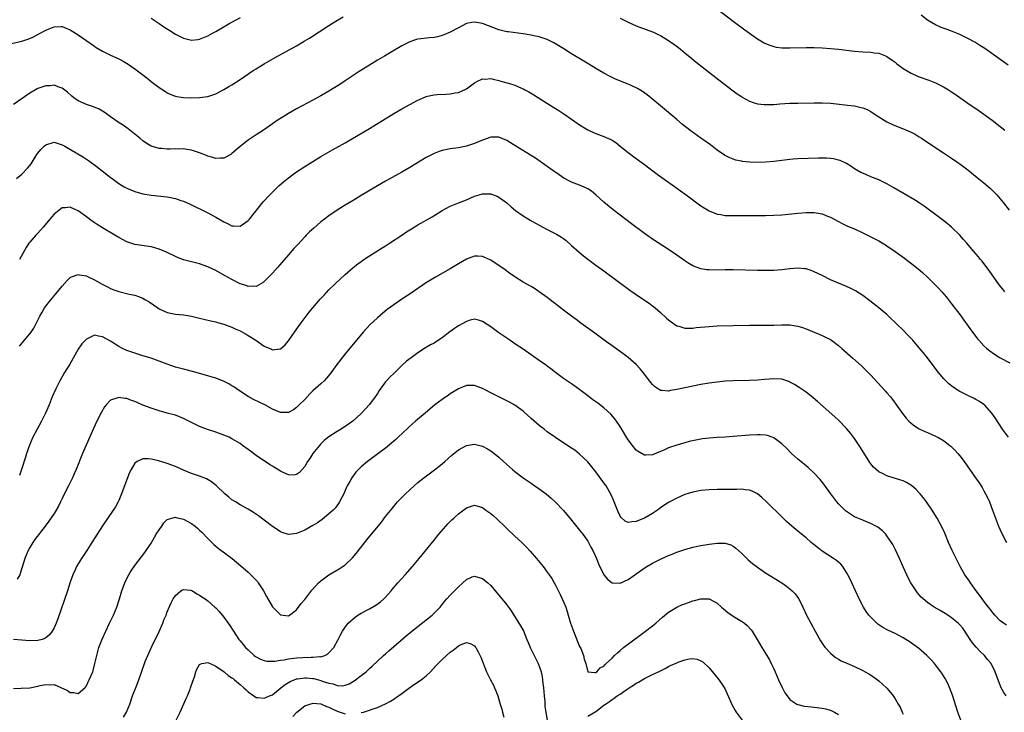
# Model space of a CAD drawing. Units: inches. Extents: x 2568000 to 2571000, y 1509000 to 1512000.
# Drawn here: x 2568457 to 2568700, y 1510935 to 1511106 of the extents above; entities that cross this region are included whole.
import ezdxf

# ---------------------------------------------------------------- set-up
doc = ezdxf.new("R2010")
doc.units = ezdxf.units.IN
doc.header["$MEASUREMENT"] = 0
doc.layers.add('LD25681509_10ft', color=112, linetype='Continuous')

msp = doc.modelspace()

# ---------------------------------------------------------------- linework, layer by layer
at = {"layer": 'LD25681509_10ft'}
for points, elevation in [([(2568627, 1511110.53), (2568633, 1511105.95), (2568635.83, 1511103.83), (2568638.14, 1511102.14), (2568639, 1511101.56), (2568640.61, 1511100.61), (2568641, 1511100.4), (2568642, 1511100), (2568643, 1511099.68), (2568643.57, 1511099.57), (2568645, 1511099.38), (2568645.36, 1511099.36), (2568647, 1511099.33), (2568651, 1511099.42), (2568653, 1511099.41), (2568655, 1511099.35), (2568657, 1511099.24), (2568659, 1511099.06), (2568663, 1511098.57), (2568665, 1511098.41), (2568667, 1511098.3), (2568667.83, 1511098.17), (2568669, 1511098.03), (2568670.62, 1511097.38), (2568671, 1511097.25), (2568672.33, 1511096.33), (2568673, 1511095.81), (2568673.44, 1511095.44), (2568675, 1511094.27), (2568677, 1511093.06), (2568678.42, 1511092.42), (2568679, 1511092.19), (2568681.35, 1511091.35), (2568683, 1511090.72), (2568685, 1511089.74), (2568686.25, 1511089), (2568687, 1511088.52), (2568687.9, 1511087.9), (2568691, 1511085.68), (2568693.8, 1511083.8), (2568695, 1511082.97), (2568697, 1511081.48), (2568699, 1511079.94), (2568700.19, 1511079)], 9950), ([(2568454.45, 1511100.45), (2568457, 1511100.98), (2568458.51, 1511101.49), (2568459, 1511101.69), (2568459.9, 1511102.1), (2568461.6, 1511103), (2568463, 1511103.78), (2568465, 1511104.6), (2568466.66, 1511104.66), (2568467, 1511104.66), (2568468.19, 1511104.19), (2568469, 1511103.84), (2568471, 1511102.55), (2568475, 1511099.74), (2568475.45, 1511099.45), (2568477, 1511098.51), (2568479, 1511097.53), (2568481, 1511096.63), (2568482.08, 1511096.08), (2568483.34, 1511095.34), (2568485, 1511094.18), (2568485.67, 1511093.67), (2568487.91, 1511091.91), (2568489.04, 1511091.04), (2568491, 1511089.59), (2568492.55, 1511088.55), (2568493, 1511088.27), (2568493.85, 1511087.85), (2568495, 1511087.41), (2568495.33, 1511087.33), (2568497.05, 1511087.05), (2568499.02, 1511086.98), (2568501, 1511087.05), (2568503, 1511087.33), (2568503.52, 1511087.52), (2568505, 1511088.01), (2568506.97, 1511089.03), (2568508.23, 1511089.77), (2568509, 1511090.25), (2568511, 1511091.53), (2568514.27, 1511093.73), (2568515, 1511094.21), (2568515.48, 1511094.52), (2568517, 1511095.44), (2568519.7, 1511097), (2568525, 1511099.89), (2568526.89, 1511101), (2568528.2, 1511101.8), (2568533, 1511104.9), (2568534.3, 1511105.7), (2568536.48, 1511107)], 9940), ([(2568700.15, 1511039), (2568699.63, 1511039.63), (2568698.76, 1511040.76), (2568696.31, 1511044.31), (2568695, 1511046.01), (2568694.56, 1511046.56), (2568694.17, 1511047), (2568693.65, 1511047.65), (2568692.45, 1511049), (2568690.75, 1511051), (2568689.96, 1511051.96), (2568689, 1511053.02), (2568687, 1511055), (2568685.91, 1511055.91), (2568684.78, 1511056.78), (2568680.19, 1511060.19), (2568679, 1511061.01), (2568677.78, 1511061.78), (2568675.24, 1511063.24), (2568672.74, 1511064.74), (2568671, 1511065.74), (2568669.63, 1511066.37), (2568669, 1511066.68), (2568667, 1511067.45), (2568665.91, 1511067.91), (2568665, 1511068.32), (2568664.55, 1511068.55), (2568663, 1511069.46), (2568662.06, 1511070.06), (2568661, 1511070.72), (2568659.45, 1511071.45), (2568659, 1511071.61), (2568657.87, 1511071.87), (2568657, 1511072), (2568656.06, 1511072.06), (2568655, 1511072.09), (2568654.07, 1511072.07), (2568649, 1511071.88), (2568647.79, 1511071.79), (2568647, 1511071.76), (2568645, 1511071.53), (2568643, 1511071.25), (2568641, 1511071.05), (2568638.99, 1511070.99), (2568637.06, 1511071.06), (2568635.25, 1511071.25), (2568635, 1511071.3), (2568633.61, 1511071.61), (2568633, 1511071.81), (2568632.16, 1511072.16), (2568631, 1511072.75), (2568630.84, 1511072.84), (2568629, 1511074.08), (2568627.33, 1511075.33), (2568625, 1511077), (2568622.27, 1511079), (2568620.43, 1511080.43), (2568619, 1511081.6), (2568615.03, 1511085), (2568612.62, 1511087), (2568611.72, 1511087.72), (2568610.55, 1511088.55), (2568609.31, 1511089.31), (2568609, 1511089.47), (2568607, 1511090.37), (2568605.11, 1511091.11), (2568603.71, 1511091.71), (2568603, 1511092.03), (2568602.36, 1511092.36), (2568601, 1511093.07), (2568599, 1511094.25), (2568597.31, 1511095.31), (2568596.07, 1511096.07), (2568593, 1511097.87), (2568591.08, 1511099.08), (2568589.87, 1511099.87), (2568588.62, 1511100.62), (2568587, 1511101.4), (2568586.43, 1511101.57), (2568585, 1511102.06), (2568583.65, 1511102.35), (2568583, 1511102.51), (2568581, 1511102.84), (2568577.31, 1511103.31), (2568577, 1511103.36), (2568575.68, 1511103.68), (2568575, 1511103.85), (2568571, 1511105.36), (2568569, 1511105.75), (2568568.36, 1511105.64), (2568567, 1511105.36), (2568565, 1511104.35), (2568563, 1511103.23), (2568561.44, 1511102.56), (2568561, 1511102.39), (2568559.88, 1511102.12), (2568559, 1511101.95), (2568557.85, 1511101.85), (2568555, 1511101.48), (2568554.61, 1511101.39), (2568553, 1511100.88), (2568551, 1511099.87), (2568547.98, 1511098.02), (2568546.72, 1511097.28), (2568545, 1511096.3), (2568543, 1511095.11), (2568540.49, 1511093.51), (2568537, 1511091.17), (2568535.69, 1511090.31), (2568534.47, 1511089.53), (2568533, 1511088.64), (2568531, 1511087.5), (2568529, 1511086.42), (2568525, 1511084.28), (2568523, 1511083.14), (2568521.67, 1511082.33), (2568520.45, 1511081.55), (2568519, 1511080.56), (2568516.77, 1511079), (2568515, 1511077.84), (2568514.48, 1511077.52), (2568513, 1511076.53), (2568511.01, 1511074.99), (2568509, 1511073.2), (2568508.69, 1511073), (2568507, 1511072.05), (2568506.08, 1511072.08), (2568505, 1511071.96), (2568504.24, 1511072.24), (2568503, 1511072.55), (2568502.69, 1511072.69), (2568501, 1511073.35), (2568499, 1511074.01), (2568497.81, 1511074.19), (2568497, 1511074.34), (2568495.67, 1511074.33), (2568495, 1511074.36), (2568493.69, 1511074.31), (2568493, 1511074.3), (2568491.58, 1511074.42), (2568491, 1511074.45), (2568489.06, 1511075.06), (2568487.81, 1511075.81), (2568487, 1511076.38), (2568486.2, 1511077), (2568485, 1511077.98), (2568483.3, 1511079.3), (2568482.14, 1511080.14), (2568480.84, 1511081), (2568479, 1511082.32), (2568478, 1511083), (2568477.42, 1511083.42), (2568477, 1511083.69), (2568476.17, 1511084.17), (2568474.76, 1511084.76), (2568473.99, 1511085), (2568473, 1511085.33), (2568471, 1511086.27), (2568469.92, 1511087), (2568469.42, 1511087.42), (2568468.36, 1511088.36), (2568467, 1511089.4), (2568466.44, 1511089.56), (2568465, 1511090.09), (2568464.04, 1511089.96), (2568463, 1511089.93), (2568461, 1511089.3), (2568460.79, 1511089.21), (2568460.39, 1511089), (2568459, 1511088.18), (2568455, 1511085.31)], 9930), ([(2568489, 1511106.7), (2568491, 1511105.42), (2568492.43, 1511104.43), (2568493.63, 1511103.63), (2568495, 1511102.77), (2568497, 1511101.75), (2568499, 1511101.28), (2568500.56, 1511101.44), (2568501, 1511101.5), (2568503, 1511102.31), (2568504.21, 1511103), (2568505, 1511103.43), (2568507.65, 1511105), (2568508.52, 1511105.48), (2568509, 1511105.73), (2568511.13, 1511106.87)], 9950), ([(2568605, 1511106.74), (2568607, 1511105.7), (2568609, 1511104.81), (2568610.3, 1511104.3), (2568613.23, 1511103.23), (2568614.61, 1511102.61), (2568615, 1511102.4), (2568617, 1511101.19), (2568618.3, 1511100.3), (2568619.44, 1511099.44), (2568621, 1511098.15), (2568622.71, 1511096.71), (2568623.82, 1511095.82), (2568629.44, 1511091.44), (2568633, 1511088.71), (2568633.99, 1511087.99), (2568635, 1511087.29), (2568635.18, 1511087.18), (2568637, 1511086.21), (2568637.88, 1511085.88), (2568639, 1511085.54), (2568640.64, 1511085.36), (2568641, 1511085.31), (2568643, 1511085.36), (2568644.51, 1511085.49), (2568647, 1511085.64), (2568649, 1511085.71), (2568653, 1511085.8), (2568655, 1511085.78), (2568657, 1511085.65), (2568658.49, 1511085.51), (2568661.22, 1511085.22), (2568663, 1511085), (2568664.64, 1511084.64), (2568665, 1511084.54), (2568666.09, 1511084.09), (2568667, 1511083.61), (2568667.38, 1511083.38), (2568669, 1511082.3), (2568671, 1511081.09), (2568672.4, 1511080.4), (2568673.81, 1511079.81), (2568675.25, 1511079.25), (2568677, 1511078.48), (2568677.98, 1511077.98), (2568679, 1511077.36), (2568679.56, 1511077), (2568681.62, 1511075.62), (2568685, 1511073.42), (2568687, 1511072.09), (2568688.56, 1511071), (2568689, 1511070.68), (2568691, 1511069.15), (2568693.31, 1511067.31), (2568695, 1511065.94), (2568696.58, 1511064.58), (2568697.6, 1511063.6), (2568698.15, 1511063), (2568699, 1511062.02), (2568699.83, 1511061), (2568701.22, 1511059.22)], 9940), ([(2568701, 1511095.11), (2568695.17, 1511099.17), (2568693.97, 1511099.97), (2568693, 1511100.58), (2568692.74, 1511100.74), (2568691, 1511101.7), (2568689, 1511102.65), (2568687, 1511103.46), (2568685.87, 1511103.87), (2568684.43, 1511104.43), (2568683, 1511105.06), (2568681, 1511106.23), (2568679.46, 1511107.46)], 9960), ([(2568455.68, 1511067), (2568457, 1511068.15), (2568458.43, 1511069.57), (2568459, 1511070.26), (2568459.32, 1511070.68), (2568460.86, 1511073.14), (2568461, 1511073.34), (2568461.75, 1511074.25), (2568462.55, 1511075), (2568463, 1511075.39), (2568465, 1511075.99), (2568467, 1511075.4), (2568467.64, 1511075), (2568472.29, 1511072.29), (2568473.5, 1511071.5), (2568474.15, 1511071), (2568475, 1511070.39), (2568478.06, 1511068.06), (2568479, 1511067.27), (2568479.35, 1511067), (2568481, 1511065.83), (2568482.36, 1511065), (2568483, 1511064.65), (2568485, 1511063.82), (2568487, 1511063.26), (2568489, 1511062.94), (2568493, 1511062.48), (2568494.25, 1511062.25), (2568495, 1511062.08), (2568496.4, 1511061.6), (2568497, 1511061.41), (2568498.67, 1511060.67), (2568503, 1511058.54), (2568505, 1511057.47), (2568506.56, 1511056.56), (2568507, 1511056.28), (2568507.91, 1511055.91), (2568509, 1511055.32), (2568509.35, 1511055.35), (2568511, 1511055.24), (2568511.83, 1511055.83), (2568513, 1511056.63), (2568513.32, 1511057), (2568516.75, 1511061.25), (2568518.35, 1511063), (2568519, 1511063.68), (2568520.35, 1511065), (2568520.68, 1511065.32), (2568521.75, 1511066.25), (2568523, 1511067.23), (2568525, 1511068.7), (2568527, 1511070.04), (2568529, 1511071.28), (2568531, 1511072.47), (2568533.87, 1511074.13), (2568537, 1511075.88), (2568540.26, 1511077.74), (2568543, 1511079.39), (2568549, 1511083.08), (2568551, 1511084.25), (2568555, 1511086.43), (2568555.38, 1511086.62), (2568557, 1511087.32), (2568557.39, 1511087.39), (2568559, 1511087.76), (2568559.79, 1511087.79), (2568561.92, 1511087.92), (2568563, 1511087.95), (2568564.21, 1511088.21), (2568565, 1511088.35), (2568566.84, 1511089.16), (2568567, 1511089.26), (2568568.04, 1511089.96), (2568569, 1511090.68), (2568569.57, 1511091), (2568571, 1511091.71), (2568571.65, 1511091.65), (2568573, 1511091.76), (2568573.58, 1511091.58), (2568575, 1511091.31), (2568575.24, 1511091.24), (2568577, 1511090.74), (2568577.41, 1511090.59), (2568579, 1511090.09), (2568580.62, 1511089.38), (2568581, 1511089.23), (2568581.44, 1511089), (2568582.45, 1511088.45), (2568583.7, 1511087.7), (2568588.64, 1511084.64), (2568589.86, 1511083.86), (2568591.06, 1511083.06), (2568593, 1511081.72), (2568595, 1511080.3), (2568595.8, 1511079.8), (2568597, 1511079.08), (2568598.43, 1511078.43), (2568599, 1511078.21), (2568601, 1511077.46), (2568602.69, 1511076.69), (2568603, 1511076.5), (2568603.92, 1511075.92), (2568605.05, 1511075.05), (2568607, 1511073.49), (2568607.64, 1511073), (2568608.41, 1511072.41), (2568611, 1511070.51), (2568614.14, 1511068.14), (2568615.3, 1511067.3), (2568619, 1511064.67), (2568619.97, 1511063.97), (2568621.34, 1511063), (2568625, 1511060.29), (2568625.76, 1511059.76), (2568627.01, 1511059.01), (2568629, 1511058.22), (2568629.9, 1511058.1), (2568631, 1511057.9), (2568632.11, 1511057.89), (2568633, 1511057.85), (2568637, 1511057.9), (2568641, 1511057.89), (2568643, 1511057.94), (2568645, 1511058.08), (2568649, 1511058.47), (2568651, 1511058.62), (2568653, 1511058.63), (2568653.47, 1511058.53), (2568655, 1511058.27), (2568656.28, 1511057.72), (2568657, 1511057.43), (2568659, 1511056.36), (2568659.9, 1511055.9), (2568661.28, 1511055.28), (2568663, 1511054.55), (2568665, 1511053.62), (2568667, 1511052.64), (2568669, 1511051.59), (2568670.63, 1511050.63), (2568671, 1511050.39), (2568673.04, 1511049), (2568674.17, 1511048.17), (2568675.32, 1511047.32), (2568677.58, 1511045.58), (2568678.69, 1511044.69), (2568679.76, 1511043.76), (2568681, 1511042.64), (2568682.85, 1511040.85), (2568683.83, 1511039.83), (2568684.58, 1511039), (2568685.7, 1511037.7), (2568687, 1511036.04), (2568689, 1511033.38), (2568690.01, 1511032.01), (2568692.18, 1511029), (2568693, 1511027.91), (2568693.4, 1511027.4), (2568693.73, 1511027), (2568695, 1511025.67), (2568695.71, 1511025), (2568696.42, 1511024.42), (2568697.59, 1511023.59), (2568698.48, 1511023), (2568699, 1511022.69), (2568701.4, 1511021.4)], 9920), ([(2568701.06, 1511003), (2568699.62, 1511005), (2568697.79, 1511007.79), (2568696.98, 1511008.98), (2568695.11, 1511011), (2568695, 1511011.09), (2568693.88, 1511011.88), (2568693, 1511012.38), (2568692.6, 1511012.6), (2568691, 1511013.36), (2568689, 1511014.36), (2568687.94, 1511015), (2568687.38, 1511015.38), (2568686.27, 1511016.27), (2568685.54, 1511017), (2568685, 1511017.57), (2568683.46, 1511019.46), (2568681, 1511022.67), (2568679.96, 1511023.96), (2568679, 1511025.13), (2568677.37, 1511027), (2568677, 1511027.41), (2568676.23, 1511028.23), (2568675, 1511029.47), (2568673.46, 1511031), (2568671.39, 1511033), (2568671, 1511033.36), (2568669.03, 1511035.03), (2568666.78, 1511036.78), (2568665, 1511038.11), (2568663.25, 1511039.25), (2568661.93, 1511039.93), (2568661, 1511040.33), (2568659, 1511041.12), (2568657, 1511041.97), (2568654.96, 1511043), (2568653, 1511043.96), (2568652.24, 1511044.24), (2568651, 1511044.65), (2568650.69, 1511044.69), (2568649, 1511044.84), (2568647, 1511044.66), (2568645, 1511044.4), (2568643, 1511044.27), (2568641, 1511044.25), (2568639, 1511044.28), (2568633, 1511044.41), (2568631, 1511044.42), (2568629, 1511044.39), (2568627, 1511044.41), (2568626.46, 1511044.46), (2568625, 1511044.69), (2568624.76, 1511044.76), (2568623, 1511045.43), (2568622, 1511046), (2568621, 1511046.65), (2568619, 1511048.08), (2568617, 1511049.46), (2568613, 1511052.05), (2568611.64, 1511053), (2568611, 1511053.46), (2568607.86, 1511055.86), (2568605, 1511057.98), (2568603.28, 1511059.28), (2568601, 1511061.19), (2568598.99, 1511062.99), (2568597.89, 1511063.89), (2568597, 1511064.49), (2568596.68, 1511064.68), (2568595, 1511065.4), (2568593, 1511066.16), (2568591.12, 1511067.12), (2568589.91, 1511067.91), (2568588.36, 1511069), (2568587, 1511069.98), (2568585.22, 1511071.22), (2568584.04, 1511072.04), (2568582.83, 1511072.83), (2568577.86, 1511075.86), (2568577, 1511076.41), (2568575, 1511077.26), (2568573, 1511077.25), (2568571, 1511076.54), (2568569, 1511075.71), (2568567, 1511075.06), (2568565, 1511074.64), (2568563, 1511074.34), (2568561.86, 1511074.14), (2568561, 1511073.95), (2568560.27, 1511073.73), (2568559, 1511073.25), (2568557, 1511072.21), (2568553, 1511069.74), (2568551, 1511068.57), (2568547, 1511066.41), (2568545, 1511065.26), (2568541, 1511062.79), (2568539, 1511061.58), (2568537, 1511060.41), (2568535, 1511059.18), (2568533, 1511057.81), (2568531.9, 1511057), (2568531, 1511056.3), (2568529.22, 1511054.78), (2568528.19, 1511053.81), (2568527.39, 1511053), (2568527, 1511052.6), (2568525.27, 1511050.73), (2568524.32, 1511049.68), (2568523, 1511048.17), (2568520.27, 1511045), (2568519, 1511043.58), (2568517.74, 1511042.26), (2568517, 1511041.53), (2568516.7, 1511041.3), (2568515, 1511040.31), (2568514.38, 1511040.38), (2568513, 1511040.3), (2568512.53, 1511040.53), (2568511, 1511041.01), (2568509, 1511042.03), (2568507.19, 1511043), (2568505, 1511044.24), (2568503, 1511045.22), (2568501, 1511045.93), (2568499, 1511046.41), (2568497, 1511046.92), (2568495.5, 1511047.5), (2568495, 1511047.72), (2568492.82, 1511048.82), (2568491, 1511049.59), (2568489.92, 1511049.92), (2568489, 1511050.13), (2568485, 1511050.71), (2568483.25, 1511051.25), (2568483, 1511051.34), (2568481.91, 1511051.91), (2568481, 1511052.41), (2568480.03, 1511053), (2568477, 1511054.79), (2568475.63, 1511055.63), (2568474.44, 1511056.44), (2568473, 1511057.56), (2568471, 1511059.06), (2568469.64, 1511059.64), (2568469, 1511059.95), (2568467.8, 1511059.8), (2568467, 1511059.75), (2568465.42, 1511058.58), (2568465, 1511058.22), (2568464.43, 1511057.57), (2568462.3, 1511055), (2568461, 1511053.52), (2568460.5, 1511053), (2568459, 1511051.27), (2568458.79, 1511051), (2568458.07, 1511049.93), (2568456.48, 1511047)], 9910), ([(2568456.47, 1511025.53), (2568457.73, 1511027), (2568459, 1511028.57), (2568459.31, 1511029), (2568459.97, 1511030.03), (2568460.5, 1511031), (2568461.51, 1511033), (2568462.03, 1511033.97), (2568462.66, 1511035), (2568464.17, 1511037), (2568465.46, 1511038.54), (2568467, 1511040.42), (2568468.22, 1511041.78), (2568469, 1511042.51), (2568469.3, 1511042.7), (2568471, 1511043.29), (2568471.22, 1511043.22), (2568473, 1511042.92), (2568473.14, 1511042.86), (2568475, 1511041.98), (2568476.9, 1511040.9), (2568478.2, 1511040.2), (2568479, 1511039.82), (2568479.58, 1511039.58), (2568481, 1511039.06), (2568483.58, 1511038.42), (2568485, 1511038.13), (2568485.87, 1511037.87), (2568487, 1511037.39), (2568487.66, 1511037), (2568488.49, 1511036.49), (2568490.67, 1511035), (2568491, 1511034.79), (2568493, 1511033.91), (2568495, 1511033.5), (2568497, 1511033.3), (2568499, 1511032.99), (2568501, 1511032.52), (2568503.82, 1511031.82), (2568505, 1511031.56), (2568505.43, 1511031.43), (2568507, 1511031.03), (2568509, 1511030.27), (2568509.83, 1511029.83), (2568511, 1511029.33), (2568511.62, 1511029), (2568512.49, 1511028.49), (2568513, 1511028.2), (2568514.92, 1511027), (2568517, 1511025.59), (2568518.78, 1511024.78), (2568519, 1511024.67), (2568520.87, 1511024.87), (2568521, 1511024.87), (2568522.15, 1511025.85), (2568523, 1511026.83), (2568524.45, 1511029), (2568525.84, 1511031), (2568527.32, 1511033), (2568528.07, 1511033.93), (2568528.97, 1511035), (2568530.85, 1511037.15), (2568531.79, 1511038.21), (2568533, 1511039.48), (2568534.56, 1511041), (2568535.82, 1511042.18), (2568537, 1511043.26), (2568539, 1511045), (2568540.11, 1511045.89), (2568541, 1511046.54), (2568541.65, 1511047), (2568543, 1511047.9), (2568546.15, 1511049.85), (2568547, 1511050.37), (2568547.99, 1511051), (2568551, 1511053), (2568552.19, 1511053.81), (2568553.4, 1511054.6), (2568555, 1511055.55), (2568558.48, 1511057.52), (2568561, 1511059.08), (2568563, 1511060.16), (2568565.06, 1511061), (2568567, 1511061.77), (2568569, 1511062.64), (2568570.16, 1511063), (2568571, 1511063.25), (2568571.26, 1511063.26), (2568573, 1511063.23), (2568573.18, 1511063.18), (2568574.63, 1511062.63), (2568575, 1511062.45), (2568576.97, 1511061), (2568578.05, 1511060.05), (2568579.14, 1511059.14), (2568581, 1511057.84), (2568582.76, 1511056.76), (2568585, 1511055.45), (2568587, 1511054.38), (2568589.25, 1511053.25), (2568590.5, 1511052.5), (2568591, 1511052.16), (2568591.66, 1511051.66), (2568593, 1511050.5), (2568594.84, 1511048.84), (2568595.94, 1511047.94), (2568597, 1511047.1), (2568599, 1511045.63), (2568601, 1511044.19), (2568607.44, 1511039.44), (2568609, 1511038.34), (2568611, 1511036.96), (2568612.15, 1511036.15), (2568613, 1511035.51), (2568613.64, 1511035), (2568615, 1511033.85), (2568616.51, 1511032.51), (2568617, 1511032.05), (2568617.6, 1511031.6), (2568619, 1511030.62), (2568619.51, 1511030.49), (2568621, 1511030.01), (2568621.97, 1511029.97), (2568623, 1511030.03), (2568623.85, 1511030.15), (2568627, 1511030.45), (2568629, 1511030.56), (2568633, 1511030.65), (2568637, 1511030.76), (2568641, 1511030.72), (2568643, 1511030.76), (2568645, 1511030.85), (2568647, 1511030.85), (2568649, 1511030.53), (2568650.13, 1511030.13), (2568651, 1511029.8), (2568652.98, 1511028.98), (2568654.42, 1511028.42), (2568655, 1511028.18), (2568655.81, 1511027.81), (2568657, 1511027.17), (2568657.26, 1511027), (2568659, 1511025.72), (2568659.85, 1511025), (2568662.57, 1511022.57), (2568664.7, 1511020.7), (2568665.72, 1511019.72), (2568667, 1511018.4), (2568670.54, 1511014.54), (2568671, 1511014.03), (2568671.87, 1511013), (2568672.37, 1511012.37), (2568673.23, 1511011.23), (2568674.87, 1511008.87), (2568675.74, 1511007.74), (2568676.45, 1511007), (2568677, 1511006.48), (2568677.81, 1511005.81), (2568679, 1511005.1), (2568680.41, 1511004.41), (2568681, 1511004.17), (2568683.2, 1511003.2), (2568683.58, 1511003), (2568685, 1511002.19), (2568686.58, 1511001), (2568686.81, 1511000.81), (2568687.81, 1510999.81), (2568688.53, 1510999), (2568689, 1510998.43), (2568690.09, 1510997), (2568692.93, 1510993), (2568693.77, 1510991.77), (2568694.28, 1510991), (2568694.55, 1510990.55), (2568695, 1510989.76), (2568695.41, 1510989), (2568695.93, 1510987.93), (2568696.33, 1510987), (2568697.11, 1510985), (2568697.82, 1510983), (2568698.6, 1510981), (2568699, 1510980.1), (2568699.53, 1510979), (2568700.56, 1510977)], 9900), ([(2568700.53, 1510956.53), (2568699.83, 1510957), (2568699, 1510957.59), (2568697.69, 1510959), (2568697.37, 1510959.37), (2568697, 1510959.79), (2568696.51, 1510960.51), (2568696.1, 1510961), (2568695, 1510962.43), (2568694.53, 1510963), (2568693.93, 1510963.93), (2568693.06, 1510965), (2568691.63, 1510967), (2568691.39, 1510967.39), (2568690.27, 1510969), (2568689.09, 1510971), (2568688.08, 1510973), (2568687.14, 1510975), (2568686.25, 1510977), (2568685.28, 1510979.28), (2568684.67, 1510980.67), (2568683.43, 1510983), (2568683.27, 1510983.27), (2568682.16, 1510985), (2568680.76, 1510987), (2568680.01, 1510988.01), (2568679.22, 1510989), (2568679, 1510989.26), (2568678.16, 1510990.16), (2568677.07, 1510991.07), (2568675.83, 1510991.83), (2568675, 1510992.2), (2568674.43, 1510992.43), (2568671, 1510993.46), (2568670.04, 1510993.96), (2568669, 1510994.44), (2568668.32, 1510995), (2568667.65, 1510995.65), (2568667, 1510996.47), (2568666.77, 1510996.77), (2568664.5, 1511000.5), (2568664.16, 1511001), (2568663, 1511002.67), (2568662, 1511004), (2568661, 1511005.19), (2568659, 1511007.22), (2568658.08, 1511008.08), (2568653.85, 1511011.85), (2568652.77, 1511012.77), (2568651, 1511014.14), (2568649.33, 1511015.33), (2568648.1, 1511016.1), (2568647, 1511016.67), (2568646.77, 1511016.77), (2568645, 1511017.35), (2568643, 1511017.5), (2568640.69, 1511017.31), (2568639, 1511017.16), (2568637, 1511017.07), (2568633, 1511016.97), (2568631, 1511016.85), (2568629, 1511016.66), (2568627, 1511016.39), (2568625, 1511016.04), (2568623, 1511015.66), (2568621, 1511015.24), (2568619, 1511014.79), (2568617.45, 1511014.55), (2568617, 1511014.44), (2568615.38, 1511014.62), (2568615, 1511014.61), (2568614.73, 1511014.73), (2568613.54, 1511015.54), (2568613, 1511016.05), (2568612.58, 1511016.58), (2568610.74, 1511019), (2568609.96, 1511019.96), (2568609, 1511021), (2568607, 1511022.75), (2568605.71, 1511023.71), (2568603, 1511025.61), (2568601.04, 1511027.04), (2568598.76, 1511028.76), (2568595.27, 1511031.27), (2568594.11, 1511032.11), (2568592.97, 1511032.97), (2568591, 1511034.47), (2568587, 1511037.57), (2568585.01, 1511039.01), (2568583.8, 1511039.8), (2568583, 1511040.29), (2568581, 1511041.41), (2568579, 1511042.68), (2568577.65, 1511043.65), (2568577, 1511044.08), (2568576.48, 1511044.48), (2568574.11, 1511046.11), (2568573, 1511046.84), (2568571.53, 1511047.53), (2568571, 1511047.76), (2568569.81, 1511047.81), (2568569, 1511047.81), (2568567, 1511047.08), (2568565, 1511045.93), (2568563, 1511044.72), (2568559.37, 1511042.63), (2568558.12, 1511041.88), (2568556.89, 1511041.11), (2568553.32, 1511038.68), (2568551, 1511037.18), (2568549, 1511035.8), (2568547.4, 1511034.6), (2568546.29, 1511033.71), (2568545, 1511032.6), (2568543.14, 1511030.86), (2568541.43, 1511029), (2568537, 1511023.64), (2568535.82, 1511022.18), (2568534.94, 1511021), (2568533.29, 1511018.71), (2568532.39, 1511017.61), (2568531.82, 1511017), (2568531, 1511016.24), (2568529, 1511014.46), (2568528.27, 1511013.73), (2568527, 1511012.39), (2568525.61, 1511011), (2568525, 1511010.36), (2568524.19, 1511009.81), (2568523, 1511009.12), (2568521, 1511009.12), (2568519, 1511009.96), (2568517.1, 1511011), (2568514.37, 1511012.37), (2568513, 1511013.12), (2568510.63, 1511014.63), (2568509.45, 1511015.45), (2568509, 1511015.75), (2568508.21, 1511016.21), (2568506.89, 1511016.89), (2568505, 1511017.62), (2568504.12, 1511017.88), (2568503, 1511018.23), (2568499.26, 1511019.26), (2568497, 1511019.83), (2568495, 1511020.37), (2568493, 1511021.06), (2568491, 1511021.84), (2568489.66, 1511022.34), (2568489, 1511022.57), (2568487, 1511023.2), (2568485, 1511023.78), (2568483, 1511024.49), (2568481.93, 1511025), (2568481, 1511025.49), (2568479, 1511026.76), (2568477, 1511027.88), (2568476.03, 1511028.03), (2568475, 1511028.24), (2568473.54, 1511027.54), (2568473, 1511027.32), (2568471.91, 1511026.09), (2568471, 1511024.79), (2568468.9, 1511021.1), (2568467.59, 1511019), (2568466.43, 1511017), (2568465.42, 1511015), (2568464.57, 1511013), (2568463.78, 1511011), (2568462.9, 1511009), (2568461.92, 1511007), (2568459.78, 1511003), (2568458.92, 1511001.08), (2568458.21, 1510999), (2568457.91, 1510998.09), (2568456.98, 1510995), (2568456.49, 1510993.51)], 9890), ([(2568700.48, 1510939), (2568699.87, 1510939.87), (2568699.29, 1510941), (2568699, 1510941.66), (2568698.09, 1510944.09), (2568697.76, 1510945), (2568696.74, 1510947), (2568695.97, 1510947.97), (2568695.13, 1510949), (2568694.03, 1510950.03), (2568693.08, 1510951.08), (2568692.15, 1510952.15), (2568691.55, 1510953), (2568691, 1510953.91), (2568689.75, 1510955.75), (2568689, 1510956.63), (2568688.64, 1510957), (2568687, 1510958.32), (2568686.03, 1510959), (2568685, 1510959.66), (2568684.14, 1510960.14), (2568682.65, 1510961), (2568681, 1510962.16), (2568679.93, 1510963), (2568679.48, 1510963.48), (2568679, 1510964.06), (2568678.55, 1510964.55), (2568678.2, 1510965), (2568677.72, 1510965.72), (2568676.93, 1510967), (2568676.25, 1510968.25), (2568675.89, 1510969), (2568675, 1510970.98), (2568674.14, 1510973), (2568673.14, 1510975.14), (2568672.44, 1510976.44), (2568672.12, 1510977), (2568671, 1510978.63), (2568670.71, 1510979), (2568669.88, 1510979.88), (2568668.75, 1510980.75), (2568668.29, 1510981), (2568667, 1510981.65), (2568665.94, 1510982.06), (2568665, 1510982.46), (2568663.77, 1510983), (2568663, 1510983.36), (2568661.97, 1510983.97), (2568660.79, 1510984.79), (2568660.55, 1510985), (2568659, 1510986.56), (2568658.62, 1510987), (2568657.14, 1510989), (2568655.42, 1510991.42), (2568654.52, 1510992.52), (2568653, 1510994.15), (2568651.53, 1510995.53), (2568649.73, 1510997), (2568649, 1510997.61), (2568647.43, 1510999), (2568646.21, 1511000.21), (2568645, 1511001.35), (2568643, 1511002.84), (2568642.59, 1511003), (2568641.42, 1511003.42), (2568641, 1511003.51), (2568639.61, 1511003.61), (2568639, 1511003.61), (2568637, 1511003.49), (2568633, 1511003.16), (2568631, 1511003.05), (2568629, 1511002.97), (2568627, 1511002.82), (2568625.4, 1511002.6), (2568623.7, 1511002.3), (2568622.07, 1511001.93), (2568621, 1511001.67), (2568619, 1511001.09), (2568617, 1511000.36), (2568615.81, 1510999.81), (2568615, 1510999.46), (2568613, 1510998.66), (2568611.38, 1510998.62), (2568611, 1510998.57), (2568609.48, 1510999.48), (2568609, 1510999.85), (2568608.06, 1511001), (2568607, 1511002.39), (2568606.61, 1511003), (2568605, 1511005.66), (2568604.11, 1511007), (2568603.64, 1511007.64), (2568602.71, 1511008.71), (2568601, 1511010.28), (2568599.46, 1511011.46), (2568598.29, 1511012.29), (2568597, 1511013.25), (2568594.7, 1511015), (2568593, 1511016.23), (2568591, 1511017.59), (2568589.04, 1511019), (2568587.91, 1511019.91), (2568587, 1511020.57), (2568586.76, 1511020.76), (2568585, 1511022.02), (2568583.56, 1511023), (2568583, 1511023.4), (2568581, 1511024.8), (2568579, 1511026.15), (2568577.72, 1511027), (2568575, 1511028.87), (2568573, 1511030.33), (2568571, 1511031.68), (2568569.98, 1511031.98), (2568569, 1511032.2), (2568567.96, 1511031.96), (2568567, 1511031.69), (2568565, 1511030.59), (2568564.06, 1511029.94), (2568562.9, 1511029.1), (2568561, 1511027.65), (2568560.05, 1511027), (2568559, 1511026.32), (2568558.15, 1511025.85), (2568556.88, 1511025.12), (2568555, 1511023.93), (2568553.3, 1511022.7), (2568552.19, 1511021.81), (2568551, 1511020.74), (2568549.09, 1511018.91), (2568548.09, 1511017.91), (2568547.23, 1511017), (2568547, 1511016.72), (2568545.43, 1511014.57), (2568545, 1511013.88), (2568544.43, 1511013), (2568543, 1511011.08), (2568541, 1511008.88), (2568538.92, 1511007), (2568537, 1511005.67), (2568536.6, 1511005.4), (2568535.98, 1511005), (2568535, 1511004.44), (2568533, 1511003.14), (2568531.83, 1511002.17), (2568531, 1511001.4), (2568530.62, 1511001), (2568528.98, 1510999), (2568528.23, 1510997.77), (2568527.7, 1510997), (2568527, 1510995.75), (2568525.73, 1510994.27), (2568525, 1510993.76), (2568524.33, 1510993.67), (2568523, 1510993.73), (2568521.67, 1510994.33), (2568521, 1510994.65), (2568519.52, 1510995.52), (2568519, 1510995.86), (2568518.28, 1510996.28), (2568515, 1510998.52), (2568514.36, 1510999), (2568513.57, 1510999.57), (2568513, 1511000.01), (2568511.65, 1511001), (2568511, 1511001.45), (2568509, 1511002.66), (2568508.3, 1511003), (2568507, 1511003.57), (2568505, 1511004.29), (2568502.97, 1511004.97), (2568501, 1511005.7), (2568499, 1511006.63), (2568497, 1511007.64), (2568496.03, 1511008.03), (2568495, 1511008.44), (2568492.99, 1511009.01), (2568491, 1511009.53), (2568489, 1511010.18), (2568487, 1511010.96), (2568485.6, 1511011.6), (2568485, 1511011.85), (2568484.14, 1511012.14), (2568483, 1511012.59), (2568482.59, 1511012.59), (2568481, 1511012.88), (2568480.76, 1511012.76), (2568479, 1511012.17), (2568477.89, 1511011), (2568477.49, 1511010.51), (2568476.75, 1511009.25), (2568475.62, 1511007), (2568474.8, 1511005.2), (2568472.08, 1510999), (2568470.44, 1510995), (2568470, 1510994), (2568469.55, 1510993), (2568468.58, 1510991), (2568468.04, 1510989.96), (2568467, 1510987.82), (2568466.62, 1510987), (2568466.07, 1510985.93), (2568465.56, 1510985), (2568465, 1510984.13), (2568463.74, 1510982.26), (2568462.82, 1510981), (2568460.28, 1510977.72), (2568459.78, 1510977), (2568459, 1510975.71), (2568458.62, 1510975), (2568458.13, 1510973.87), (2568457.81, 1510973), (2568456.66, 1510969.34), (2568456.52, 1510969), (2568455.89, 1510967.89)], 9880), ([(2568689.25, 1510933), (2568688.54, 1510935), (2568687.22, 1510939.22), (2568686.67, 1510940.67), (2568686.05, 1510942.05), (2568685.57, 1510943), (2568685.36, 1510943.36), (2568684.6, 1510944.6), (2568684.32, 1510945), (2568683, 1510946.69), (2568682.74, 1510947), (2568681.9, 1510947.9), (2568680.84, 1510949), (2568678.82, 1510950.82), (2568677.68, 1510951.68), (2568676.5, 1510952.5), (2568675.71, 1510953), (2568675, 1510953.41), (2568673, 1510954.43), (2568671.26, 1510955.26), (2568669.97, 1510955.97), (2568668.77, 1510956.77), (2568668.5, 1510957), (2568667, 1510958.46), (2568666.52, 1510959), (2568665.89, 1510959.89), (2568665.21, 1510961), (2568664.17, 1510963), (2568662.33, 1510967), (2568661.9, 1510967.9), (2568661.35, 1510969), (2568661, 1510969.58), (2568660.05, 1510971), (2568659.58, 1510971.58), (2568659, 1510972.07), (2568658.52, 1510972.52), (2568657.82, 1510973), (2568655, 1510974.86), (2568653.78, 1510975.78), (2568652.28, 1510977), (2568651, 1510978.1), (2568649.89, 1510979), (2568649, 1510979.76), (2568647.5, 1510981), (2568646.18, 1510982.18), (2568645.16, 1510983.16), (2568641.14, 1510987.14), (2568640.09, 1510988.09), (2568639, 1510988.99), (2568637.67, 1510989.67), (2568637, 1510989.93), (2568635.99, 1510990.01), (2568635, 1510990.16), (2568633.88, 1510990.12), (2568629, 1510990.09), (2568627, 1510990.01), (2568625, 1510989.8), (2568623, 1510989.41), (2568621, 1510988.81), (2568619, 1510987.98), (2568617, 1510986.91), (2568615.84, 1510986.16), (2568615, 1510985.54), (2568614.67, 1510985.33), (2568614.22, 1510985), (2568613, 1510984.16), (2568611, 1510983), (2568609.57, 1510982.43), (2568609, 1510982.14), (2568607.9, 1510982.1), (2568607, 1510981.9), (2568606.28, 1510982.28), (2568605.21, 1510983.21), (2568605, 1510983.5), (2568604.52, 1510984.52), (2568603.41, 1510987.41), (2568602.8, 1510988.8), (2568601.52, 1510991), (2568601, 1510991.77), (2568599, 1510994.45), (2568597, 1510996.9), (2568595, 1510998.82), (2568593.78, 1510999.78), (2568593, 1511000.33), (2568592.6, 1511000.6), (2568589, 1511002.96), (2568587, 1511004.38), (2568586.22, 1511005), (2568585, 1511005.92), (2568583, 1511007.65), (2568581, 1511009.46), (2568579, 1511010.93), (2568577.68, 1511011.68), (2568576.35, 1511012.35), (2568575, 1511012.99), (2568573.69, 1511013.69), (2568571, 1511015.05), (2568569, 1511015.79), (2568567, 1511015.82), (2568565, 1511015), (2568563, 1511013.76), (2568562.55, 1511013.45), (2568561, 1511012.38), (2568559.19, 1511011), (2568556.76, 1511009), (2568554.39, 1511007), (2568553.65, 1511006.35), (2568550.08, 1511003), (2568549.51, 1511002.49), (2568549, 1511002.07), (2568548.46, 1511001.54), (2568547, 1511000.34), (2568545.11, 1510998.89), (2568542.51, 1510997), (2568541, 1510995.7), (2568540.29, 1510995), (2568539.66, 1510994.34), (2568538.78, 1510993.22), (2568538.64, 1510993), (2568538.23, 1510992.23), (2568537.53, 1510991), (2568537.35, 1510990.65), (2568536.67, 1510989), (2568536.29, 1510988.29), (2568535.64, 1510987), (2568535.38, 1510986.62), (2568534.5, 1510985.5), (2568534.02, 1510985), (2568533, 1510984.04), (2568531.31, 1510982.69), (2568530.13, 1510981.87), (2568529, 1510981.18), (2568527, 1510980.05), (2568525, 1510979.19), (2568523, 1510978.93), (2568521.43, 1510979.43), (2568521, 1510979.58), (2568520.15, 1510980.15), (2568519, 1510980.96), (2568517, 1510982.52), (2568515.56, 1510983.56), (2568514.36, 1510984.36), (2568513, 1510985.18), (2568511, 1510986.3), (2568509.86, 1510987), (2568509, 1510987.56), (2568508.21, 1510988.21), (2568507.28, 1510989), (2568505.1, 1510991.1), (2568503.97, 1510991.97), (2568502.69, 1510992.69), (2568501, 1510993.36), (2568499, 1510994.06), (2568497, 1510994.87), (2568495, 1510995.76), (2568493, 1510996.52), (2568490.86, 1510997.14), (2568489, 1510997.55), (2568488.32, 1510997.68), (2568487, 1510997.68), (2568485.59, 1510997), (2568485, 1510996.57), (2568484.06, 1510995), (2568483.68, 1510994.32), (2568483, 1510992.6), (2568481.7, 1510989), (2568481, 1510987.34), (2568480.84, 1510987), (2568480.18, 1510985.82), (2568479.66, 1510985), (2568477, 1510981.08), (2568475.63, 1510979), (2568474.37, 1510977), (2568473.13, 1510975), (2568471.81, 1510973), (2568470.56, 1510971), (2568470.21, 1510970.21), (2568469.63, 1510969), (2568469, 1510967.17), (2568468.3, 1510965), (2568465.93, 1510958.07), (2568465.51, 1510957), (2568465, 1510955.84), (2568464.52, 1510955), (2568463.87, 1510954.13), (2568463, 1510953.39), (2568462.76, 1510953.24), (2568462.07, 1510953), (2568461, 1510952.72), (2568459, 1510952.66), (2568457, 1510952.82), (2568455, 1510952.95)], 9870), ([(2568455, 1510940.85), (2568456.89, 1510940.89), (2568459, 1510941.05), (2568461, 1510941.43), (2568461.56, 1510941.56), (2568463, 1510941.86), (2568464.23, 1510941.77), (2568465, 1510941.8), (2568468.34, 1510940.34), (2568469, 1510939.88), (2568469.89, 1510939.89), (2568471, 1510939.63), (2568472.64, 1510941), (2568472.81, 1510941.19), (2568473, 1510941.48), (2568473.48, 1510942.52), (2568473.72, 1510943), (2568474.56, 1510945), (2568474.67, 1510945.33), (2568475.13, 1510947), (2568475.55, 1510949), (2568476.1, 1510951), (2568476.91, 1510953.09), (2568477.8, 1510955), (2568478.75, 1510957), (2568479.68, 1510959), (2568480.49, 1510961), (2568481.18, 1510963), (2568481.79, 1510965), (2568482.09, 1510965.91), (2568482.49, 1510967), (2568483, 1510968.04), (2568483.5, 1510969), (2568484.08, 1510969.92), (2568485, 1510971.27), (2568487.47, 1510974.53), (2568487.8, 1510975), (2568489, 1510976.84), (2568490.3, 1510979), (2568491, 1510980.14), (2568491.63, 1510981), (2568492.18, 1510981.82), (2568493, 1510982.63), (2568494.13, 1510983), (2568495, 1510983.22), (2568495.16, 1510983.16), (2568497, 1510982.74), (2568499, 1510981.69), (2568499.89, 1510981), (2568500.5, 1510980.5), (2568501, 1510980.04), (2568501.53, 1510979.53), (2568503, 1510977.93), (2568504.49, 1510976.49), (2568505, 1510976.05), (2568505.58, 1510975.58), (2568509.03, 1510973.03), (2568510.13, 1510972.13), (2568511.21, 1510971.21), (2568513, 1510969.63), (2568514.34, 1510968.34), (2568515.29, 1510967.29), (2568515.52, 1510967), (2568516.82, 1510965), (2568517.57, 1510963.57), (2568519, 1510961.05), (2568521, 1510959.1), (2568523, 1510958.85), (2568523.22, 1510959), (2568525, 1510960.31), (2568526.16, 1510961.84), (2568527, 1510962.87), (2568528.79, 1510965.21), (2568529.72, 1510966.28), (2568530.43, 1510967), (2568531, 1510967.51), (2568533, 1510968.99), (2568535.53, 1510970.47), (2568537, 1510971.47), (2568538.83, 1510973.17), (2568539.76, 1510974.24), (2568542.38, 1510977.62), (2568545.97, 1510982.03), (2568547, 1510983.37), (2568548.59, 1510985.41), (2568549.96, 1510987), (2568551, 1510988.07), (2568551.93, 1510989), (2568554.09, 1510991), (2568555, 1510991.8), (2568556.45, 1510993), (2568559.07, 1510994.93), (2568561, 1510996.44), (2568561.65, 1510997), (2568563.41, 1510998.59), (2568565, 1510999.9), (2568567, 1511001.01), (2568569, 1511001.34), (2568571, 1511000.81), (2568572.17, 1511000.17), (2568573, 1510999.65), (2568573.38, 1510999.38), (2568573.85, 1510999), (2568574.5, 1510998.5), (2568575, 1510998.08), (2568576.19, 1510997), (2568577.68, 1510995.68), (2568578.43, 1510995), (2568579, 1510994.51), (2568581, 1510992.98), (2568583, 1510991.62), (2568583.94, 1510991), (2568585, 1510990.27), (2568586.69, 1510989), (2568587.94, 1510987.94), (2568588.97, 1510987), (2568591, 1510984.86), (2568593, 1510982.48), (2568595, 1510980.06), (2568595.79, 1510979), (2568597, 1510977.27), (2568597.17, 1510977), (2568597.8, 1510975.8), (2568598.26, 1510975), (2568599.18, 1510973), (2568599.67, 1510971.67), (2568600.98, 1510968.98), (2568601.92, 1510967.92), (2568603, 1510967.02), (2568605, 1510966.89), (2568607, 1510967.85), (2568608.63, 1510969), (2568609, 1510969.24), (2568611.22, 1510970.78), (2568613, 1510971.84), (2568615, 1510972.86), (2568617, 1510973.74), (2568617.9, 1510974.1), (2568619, 1510974.57), (2568621, 1510975.28), (2568623, 1510975.83), (2568625, 1510976.24), (2568627, 1510976.57), (2568629, 1510976.83), (2568630.83, 1510976.83), (2568631, 1510976.81), (2568632.37, 1510976.37), (2568633, 1510976.05), (2568633.6, 1510975.6), (2568635, 1510974.3), (2568636.68, 1510972.68), (2568637.77, 1510971.77), (2568639, 1510970.84), (2568641, 1510969.49), (2568644.97, 1510967), (2568646.17, 1510966.17), (2568647, 1510965.51), (2568647.58, 1510965), (2568648.27, 1510964.27), (2568649.11, 1510963.11), (2568649.17, 1510963), (2568650.19, 1510961), (2568651.14, 1510959), (2568652.17, 1510957), (2568653.25, 1510955), (2568654.6, 1510952.6), (2568655.39, 1510951.39), (2568655.71, 1510951), (2568657, 1510949.56), (2568657.67, 1510949), (2568658.43, 1510948.43), (2568659, 1510948.12), (2568659.71, 1510947.71), (2568661.1, 1510947.1), (2568663, 1510946.3), (2568665, 1510945.34), (2568665.62, 1510945), (2568666.49, 1510944.49), (2568667.7, 1510943.7), (2568668.66, 1510943), (2568669, 1510942.74), (2568669.94, 1510941.94), (2568670.94, 1510940.94), (2568671.86, 1510939.86), (2568672.51, 1510939), (2568673, 1510938.26), (2568673.8, 1510937), (2568674.23, 1510936.23), (2568674.78, 1510935), (2568675, 1510934.47)], 9860), ([(2568482.22, 1510933.78), (2568482.9, 1510935), (2568483.72, 1510937), (2568484.43, 1510939), (2568485.3, 1510941.3), (2568485.97, 1510943), (2568487.34, 1510947), (2568487.56, 1510947.56), (2568488.16, 1510949), (2568488.44, 1510949.56), (2568489.2, 1510951.2), (2568491.02, 1510954.98), (2568491.9, 1510957), (2568492.19, 1510957.81), (2568492.7, 1510959), (2568493, 1510959.8), (2568493.96, 1510962.04), (2568494.47, 1510963), (2568495, 1510963.87), (2568496.34, 1510965), (2568496.74, 1510965.26), (2568497, 1510965.37), (2568498.85, 1510965.15), (2568499, 1510965.12), (2568499.21, 1510965), (2568500.29, 1510964.29), (2568501, 1510963.98), (2568501.55, 1510963.55), (2568502.36, 1510963), (2568503, 1510962.54), (2568504.77, 1510961), (2568505, 1510960.78), (2568505.86, 1510959.86), (2568507, 1510958.47), (2568508.04, 1510957), (2568508.46, 1510956.46), (2568509.24, 1510955.24), (2568509.38, 1510955), (2568510.71, 1510953), (2568511, 1510952.64), (2568511.76, 1510951.76), (2568512.38, 1510951), (2568513, 1510950.4), (2568514.52, 1510949), (2568514.79, 1510948.79), (2568515, 1510948.65), (2568516.07, 1510948.07), (2568517, 1510947.76), (2568517.64, 1510947.64), (2568519, 1510947.58), (2568519.61, 1510947.61), (2568521, 1510947.83), (2568521.95, 1510947.95), (2568523, 1510948.19), (2568524.34, 1510948.34), (2568525, 1510948.45), (2568526.54, 1510948.54), (2568528.61, 1510948.61), (2568529, 1510948.57), (2568530.74, 1510948.74), (2568531, 1510948.7), (2568531.99, 1510949), (2568532.67, 1510949.33), (2568533, 1510949.64), (2568534.21, 1510951), (2568535.3, 1510953), (2568535.84, 1510954.16), (2568536.34, 1510955), (2568537, 1510956.01), (2568537.78, 1510957), (2568538.39, 1510957.61), (2568539, 1510958.12), (2568539.48, 1510958.52), (2568540.17, 1510959), (2568541, 1510959.48), (2568543, 1510960.52), (2568544.57, 1510961.43), (2568545.75, 1510962.25), (2568546.56, 1510963), (2568547, 1510963.46), (2568548.36, 1510965), (2568548.64, 1510965.36), (2568550.05, 1510967), (2568551, 1510968.07), (2568551.86, 1510969), (2568553.66, 1510971), (2568555.29, 1510973), (2568559, 1510977.59), (2568560.16, 1510979), (2568561.89, 1510981), (2568562.42, 1510981.58), (2568563.42, 1510982.58), (2568563.85, 1510983), (2568565, 1510984.03), (2568567, 1510985.58), (2568569, 1510986.25), (2568571, 1510985.63), (2568571.82, 1510985), (2568573, 1510984.16), (2568573.63, 1510983.63), (2568574.68, 1510982.68), (2568576.45, 1510981), (2568577, 1510980.44), (2568579, 1510978.58), (2568580.72, 1510977), (2568581.85, 1510975.85), (2568582.8, 1510974.8), (2568584.31, 1510973), (2568585.96, 1510971), (2568587, 1510969.67), (2568587.49, 1510969), (2568588.09, 1510968.09), (2568588.7, 1510967), (2568589, 1510966.43), (2568590.14, 1510964.14), (2568590.68, 1510963), (2568591, 1510962.29), (2568591.54, 1510961), (2568591.93, 1510959.93), (2568592.17, 1510959), (2568592.75, 1510957), (2568593.47, 1510955), (2568594.48, 1510952.48), (2568595, 1510951.28), (2568595.25, 1510950.75), (2568595.96, 1510949), (2568596.12, 1510948.12), (2568596.52, 1510947), (2568597, 1510944.99), (2568598.77, 1510944.77), (2568599, 1510944.84), (2568599.21, 1510945), (2568600.04, 1510945.96), (2568601, 1510946.4), (2568601.26, 1510946.74), (2568601.56, 1510947), (2568603, 1510948.36), (2568603.59, 1510949), (2568604.32, 1510949.68), (2568605, 1510950.23), (2568605.88, 1510951), (2568609.95, 1510954.05), (2568611.3, 1510955), (2568613, 1510956.33), (2568613.85, 1510957), (2568615.5, 1510958.5), (2568617, 1510959.71), (2568619, 1510960.96), (2568620.41, 1510961.59), (2568621, 1510961.83), (2568621.88, 1510962.12), (2568623, 1510962.51), (2568623.41, 1510962.59), (2568625, 1510963.01), (2568627, 1510963), (2568629, 1510961.94), (2568630.04, 1510961), (2568630.56, 1510960.56), (2568631.67, 1510959.67), (2568633, 1510958.76), (2568635, 1510957.54), (2568635.75, 1510957), (2568636.45, 1510956.45), (2568637.4, 1510955.4), (2568637.67, 1510955), (2568638.94, 1510952.94), (2568640.09, 1510951), (2568641.3, 1510949), (2568641.92, 1510947.92), (2568642.4, 1510947), (2568643, 1510945.75), (2568643.34, 1510945), (2568644.19, 1510943), (2568645.07, 1510941.07), (2568645.76, 1510939.76), (2568646.31, 1510939), (2568647, 1510938.16), (2568648.73, 1510937), (2568648.91, 1510936.91), (2568649, 1510936.89), (2568650.5, 1510936.5), (2568652.27, 1510936.27), (2568653, 1510936.22), (2568655, 1510936), (2568655.83, 1510935.83), (2568657, 1510935.49), (2568657.36, 1510935.36), (2568658.02, 1510935), (2568659, 1510934.4)], 9850), ([(2568495.21, 1510933), (2568496.17, 1510935), (2568497.66, 1510938.34), (2568497.98, 1510939), (2568498.65, 1510940.65), (2568498.79, 1510941), (2568499.32, 1510942.68), (2568499.72, 1510943.72), (2568500.1, 1510945), (2568500.33, 1510945.67), (2568501, 1510946.76), (2568501.12, 1510946.88), (2568501.59, 1510947), (2568503, 1510947.3), (2568503.17, 1510947.17), (2568503.61, 1510947), (2568505, 1510946.4), (2568506.87, 1510945.13), (2568507.04, 1510945), (2568508.1, 1510944.1), (2568509, 1510943.51), (2568509.28, 1510943.28), (2568509.66, 1510943), (2568511, 1510941.85), (2568511.97, 1510941), (2568512.5, 1510940.5), (2568513, 1510939.99), (2568513.57, 1510939.57), (2568514.4, 1510939), (2568515, 1510938.63), (2568515.39, 1510938.61), (2568517, 1510938.42), (2568517.39, 1510938.61), (2568518.31, 1510939), (2568519, 1510939.31), (2568521.07, 1510941), (2568522.16, 1510941.84), (2568523.43, 1510942.57), (2568524.43, 1510943), (2568525, 1510943.21), (2568525.23, 1510943.23), (2568527, 1510943.52), (2568527.46, 1510943.46), (2568529, 1510943.35), (2568529.28, 1510943.28), (2568531, 1510942.82), (2568531.3, 1510942.7), (2568533, 1510942.13), (2568534, 1510942), (2568535, 1510941.59), (2568536.46, 1510941.54), (2568537, 1510941.68), (2568537.97, 1510942.03), (2568539.22, 1510942.78), (2568541, 1510944.08), (2568542.16, 1510945), (2568542.62, 1510945.38), (2568543, 1510945.77), (2568543.65, 1510946.35), (2568545, 1510947.64), (2568546.5, 1510949), (2568547, 1510949.42), (2568547.83, 1510950.17), (2568552.13, 1510953.87), (2568553.48, 1510955), (2568558.52, 1510959), (2568560.5, 1510961), (2568560.71, 1510961.29), (2568561, 1510961.63), (2568561.61, 1510962.39), (2568562.18, 1510963), (2568563, 1510963.93), (2568564.53, 1510965.47), (2568565, 1510966.01), (2568567, 1510967.81), (2568568.45, 1510968.45), (2568569, 1510968.68), (2568571, 1510968.1), (2568572.26, 1510967), (2568573, 1510966.31), (2568574.53, 1510964.53), (2568575.45, 1510963.45), (2568577, 1510961.51), (2568578.09, 1510960.09), (2568580.38, 1510956.38), (2568581.09, 1510955.09), (2568581.97, 1510953), (2568582.26, 1510952.26), (2568582.84, 1510950.84), (2568584.77, 1510947), (2568585, 1510946.4), (2568585.47, 1510945), (2568585.75, 1510943.75), (2568585.83, 1510943), (2568585.89, 1510942.11), (2568586.04, 1510941), (2568586.22, 1510939), (2568586.37, 1510937.63), (2568586.4, 1510937), (2568586.41, 1510936.41), (2568586.6, 1510935), (2568586.94, 1510932.94)], 9840), ([(2568541, 1510934.87), (2568541.5, 1510935), (2568543, 1510935.45), (2568543.72, 1510935.72), (2568545, 1510936.15), (2568546.97, 1510937.03), (2568548.25, 1510937.75), (2568549, 1510938.24), (2568549.48, 1510938.52), (2568550.2, 1510939), (2568551, 1510939.57), (2568553, 1510941.06), (2568554.12, 1510941.88), (2568555.78, 1510943), (2568557, 1510943.99), (2568558.13, 1510945), (2568559.5, 1510946.5), (2568560.01, 1510947), (2568561, 1510948.03), (2568563, 1510949.86), (2568563.69, 1510950.31), (2568564.51, 1510951), (2568565, 1510951.38), (2568565.71, 1510951.71), (2568567, 1510952.19), (2568567.96, 1510951.96), (2568569, 1510951.42), (2568569.19, 1510951.19), (2568569.31, 1510951), (2568569.93, 1510949.93), (2568570.58, 1510948.58), (2568572, 1510945), (2568572.94, 1510943), (2568573.65, 1510941.65), (2568573.94, 1510941), (2568574.29, 1510940.29), (2568574.73, 1510939), (2568575, 1510938.16), (2568575.33, 1510937), (2568575.75, 1510935.75), (2568575.89, 1510935), (2568576.24, 1510933.76)], 9830), ([(2568597, 1510933.96), (2568599, 1510935.15), (2568601, 1510936.69), (2568601.36, 1510937), (2568602.36, 1510937.64), (2568603, 1510938.11), (2568603.57, 1510938.43), (2568604.29, 1510939), (2568605, 1510939.47), (2568606.5, 1510940.5), (2568607.25, 1510941), (2568608.32, 1510941.68), (2568609, 1510942.16), (2568609.56, 1510942.44), (2568611, 1510943.33), (2568613, 1510944.3), (2568614.53, 1510945), (2568616.18, 1510945.82), (2568617, 1510946.29), (2568617.5, 1510946.5), (2568619, 1510947.21), (2568619.34, 1510947.34), (2568621, 1510947.91), (2568622.15, 1510948.15), (2568623, 1510948.23), (2568624.07, 1510948.07), (2568625, 1510947.72), (2568625.45, 1510947.45), (2568627, 1510945.98), (2568629.25, 1510943.25), (2568630.09, 1510942.09), (2568630.87, 1510940.87), (2568631.52, 1510939.52), (2568632.73, 1510936.73), (2568633.43, 1510935.43), (2568633.71, 1510935), (2568635.18, 1510933)], 9840), ([(2568524.08, 1510933.92), (2568525.04, 1510935), (2568527, 1510936.54), (2568528.28, 1510937), (2568528.84, 1510937.16), (2568529, 1510937.19), (2568531, 1510937.04), (2568532.41, 1510936.41), (2568533, 1510936.25), (2568533.8, 1510935.8), (2568535, 1510935.26), (2568537, 1510934.59)], 9830)]:
    msp.add_lwpolyline(points, dxfattribs=dict(at, elevation=elevation))

doc.saveas('drawing.dxf')
